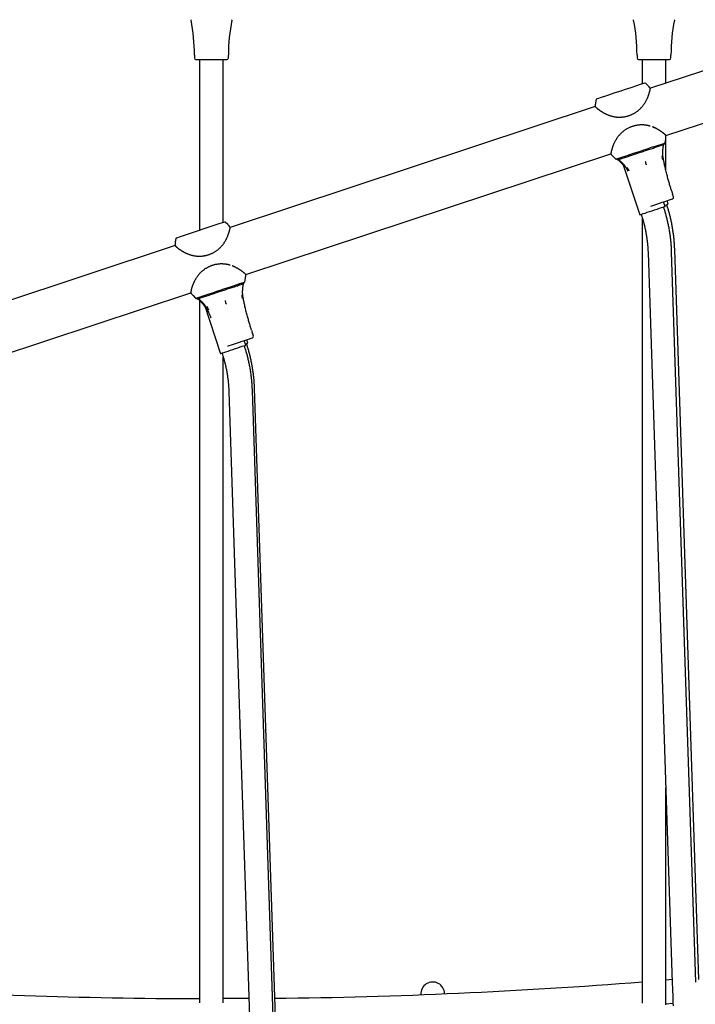
# Model space of a CAD drawing. Extents: x -8047 to 3102, y -1466 to 1322.
# Drawn here: x -5516 to -5058, y -214 to 453 of the extents above; entities that cross this region are included whole.
import ezdxf

# ---------------------------------------------------------------- set-up
doc = ezdxf.new("R2010")
doc.units = 0

msp = doc.modelspace()

# ---------------------------------------------------------------- linework, layer by layer
at = {"color": 7, "linetype": 'Continuous'}
for p, q in [((-4789.13, 505.77), (-5088.62, 406.72)), ((-5078.04, 374.72), (-4789.13, 470.27)), ((-5397.64, 429.27), (-5397.64, 427.27)), ((-5374.64, 427.27), (-5374.64, 429.27)), ((-5097.64, 429.27), (-5097.64, 427.27)), ((-5074.64, 427.27), (-5074.64, 429.27)), ((-5396.64, 426.27), (-5375.64, 426.27)), ((-5394.14, 426.27), (-5394.14, 310.47)), ((-5378.14, 315.76), (-5378.14, 426.27)), ((-5096.64, 426.27), (-5075.64, 426.27)), ((-5094.14, 426.27), (-5094.14, 409.69)), ((-5078.14, 410.19), (-5078.14, 426.27)), ((-5090.24, 408.6), (-5092, 410.28)), ((-5125.97, 394.37), (-5373.45, 312.52)), ((-5125.38, 399.24), (-5125.79, 396.84)), ((-5078.63, 369.85), (-5078.22, 372.26)), ((-5078.14, 351.34), (-5078.14, 372.84)), ((-5362.87, 280.53), (-5115.39, 362.37)), ((-5113.77, 360.5), (-5112.01, 358.81)), ((-5106.71, 354.15), (-5095.72, 320.92)), ((-5072.88, 333.09), (-5073.5, 334.99)), ((-5078.63, 326.57), (-5079.69, 329.78)), ((-5076.56, 328.25), (-5077.32, 330.57)), ((-5375.07, 314.4), (-5376.83, 316.08)), ((-5094.14, 319.21), (-5094.14, -114.23)), ((-5410.8, 300.17), (-5658.28, 218.32)), ((-5410.21, 305.04), (-5410.62, 302.64)), ((-5090.17, 295.4), (-5073.75, -199.33)), ((-5057.76, -198.79), (-5074.18, 295.93)), ((-5055.68, -197.12), (-5072.1, 297.6)), ((-5363.46, 275.65), (-5363.05, 278.06)), ((-5647.7, 186.33), (-5400.22, 268.18)), ((-5398.6, 266.3), (-5396.84, 264.62)), ((-5394.14, 263.05), (-5394.14, -114.23)), ((-5390.83, 259.96), (-5379.9, 226.93)), ((-5357.7, 238.89), (-5358.33, 240.79)), ((-5362.81, 232.59), (-5363.88, 235.8)), ((-5361.38, 234.04), (-5362.15, 236.37)), ((-5378.14, -114.23), (-5378.14, 224.65)), ((-5374.35, 201.41), (-5357.93, -293.32)), ((-5341.94, -292.78), (-5358.36, 201.94)), ((-5340.5, -291.33), (-5356.93, 203.4)), ((-5078.14, -114.23), (-5078.14, -67.1)), ((-5394.14, -114.23), (-5394.14, -212.91)), ((-5378.14, -212.91), (-5378.14, -114.23)), ((-5094.14, -114.23), (-5094.14, -213.14)), ((-5078.14, -214.23), (-5078.14, -114.23)), ((-5073.82, -197.01), (-5078.14, -197.37)), ((-5360.7, -209.91), (-5378.14, -209.99)), ((-5078.14, -213.42), (-5073.28, -213.02))]:
    msp.add_line(p, q, dxfattribs=at)
for points in [[(-5372.31, 452.85), (-5372.3, 452.89), (-5372.29, 452.93), (-5372.29, 452.95), (-5372.27, 453.01)], [(-5072.31, 452.85), (-5072.3, 452.87), (-5072.3, 452.89), (-5072.29, 452.91), (-5072.29, 452.93), (-5072.29, 452.95), (-5072.28, 452.97), (-5072.28, 452.99), (-5072.27, 453.01)], [(-5092.21, 410.33), (-5092.37, 410.27), (-5094.83, 409.46), (-5096.24, 408.99), (-5097.91, 408.44), (-5101.86, 407.13), (-5106.37, 405.64), (-5108.73, 404.86), (-5111.08, 404.08), (-5113.38, 403.32), (-5117.66, 401.91), (-5122.62, 400.27), (-5123.75, 399.89), (-5124.58, 399.62), (-5125.08, 399.45), (-5125.25, 399.4)], [(-5125.93, 394.24), (-5125.94, 394.25), (-5125.89, 394.2), (-5125.84, 394.16), (-5125.81, 394.13), (-5125.77, 394.09), (-5125.73, 394.05), (-5125.68, 394.01), (-5125.63, 393.96), (-5125.57, 393.91), (-5125.51, 393.86), (-5125.45, 393.8), (-5125.37, 393.74), (-5125.3, 393.67), (-5125.21, 393.6), (-5125.13, 393.52), (-5125.04, 393.44), (-5124.94, 393.36), (-5124.84, 393.28), (-5124.73, 393.19), (-5124.61, 393.09), (-5124.5, 393), (-5124.37, 392.9), (-5124.25, 392.79), (-5124.11, 392.69), (-5123.98, 392.58), (-5123.84, 392.47), (-5123.69, 392.36), (-5123.54, 392.25), (-5123.38, 392.13), (-5123.22, 392.01), (-5123.06, 391.89), (-5122.89, 391.77), (-5122.71, 391.65), (-5122.53, 391.52), (-5122.35, 391.4), (-5122.16, 391.27), (-5121.96, 391.14), (-5121.76, 391.02), (-5121.56, 390.89), (-5121.36, 390.76), (-5121.15, 390.63), (-5120.93, 390.5), (-5120.72, 390.38), (-5120.5, 390.25), (-5120.27, 390.12), (-5120.04, 390), (-5119.81, 389.87), (-5119.57, 389.75), (-5119.34, 389.63), (-5119.09, 389.5), (-5118.85, 389.38), (-5118.59, 389.27), (-5118.34, 389.15), (-5118.08, 389.03), (-5117.81, 388.92), (-5117.54, 388.8), (-5117.26, 388.69), (-5116.97, 388.58), (-5116.68, 388.47), (-5116.38, 388.37), (-5116.08, 388.26), (-5115.77, 388.16), (-5115.45, 388.06), (-5115.12, 387.96), (-5114.79, 387.87), (-5114.44, 387.78), (-5114.1, 387.7), (-5113.74, 387.62), (-5113.38, 387.55), (-5113.02, 387.48), (-5112.65, 387.41), (-5112.27, 387.36), (-5111.89, 387.31), (-5111.51, 387.27), (-5111.12, 387.24), (-5110.73, 387.21), (-5110.34, 387.19), (-5109.95, 387.18), (-5109.56, 387.18), (-5109.17, 387.18), (-5108.78, 387.19), (-5108.39, 387.21), (-5108, 387.24), (-5107.61, 387.28), (-5107.23, 387.32), (-5106.84, 387.37), (-5106.46, 387.42), (-5106.08, 387.49), (-5105.7, 387.56), (-5105.32, 387.64), (-5104.95, 387.72), (-5104.57, 387.81), (-5104.2, 387.91), (-5103.82, 388.02), (-5103.45, 388.13), (-5103.08, 388.25), (-5102.71, 388.38), (-5102.34, 388.52), (-5101.97, 388.67), (-5101.6, 388.82), (-5101.23, 388.98), (-5100.87, 389.15), (-5100.51, 389.32), (-5100.15, 389.51), (-5099.79, 389.7), (-5099.43, 389.9), (-5099.08, 390.11), (-5098.74, 390.32), (-5098.39, 390.54), (-5098.06, 390.77), (-5097.72, 391.01), (-5097.39, 391.25), (-5097.07, 391.5), (-5096.75, 391.76), (-5096.44, 392.02), (-5096.13, 392.29), (-5095.83, 392.57), (-5095.53, 392.84), (-5095.25, 393.13), (-5094.97, 393.41), (-5094.7, 393.7), (-5094.43, 394), (-5094.18, 394.29), (-5093.93, 394.59), (-5093.69, 394.89), (-5093.45, 395.19), (-5093.23, 395.5), (-5093.01, 395.8), (-5092.79, 396.11), (-5092.59, 396.41), (-5092.39, 396.72), (-5092.2, 397.03), (-5092.01, 397.33), (-5091.83, 397.64), (-5091.66, 397.94), (-5091.5, 398.24), (-5091.34, 398.53), (-5091.19, 398.82), (-5091.04, 399.11), (-5090.91, 399.4), (-5090.77, 399.68), (-5090.65, 399.96), (-5090.53, 400.23), (-5090.41, 400.5), (-5090.3, 400.77), (-5090.19, 401.03), (-5090.09, 401.29), (-5089.99, 401.55), (-5089.9, 401.8), (-5089.81, 402.04), (-5089.73, 402.28), (-5089.65, 402.51), (-5089.57, 402.74), (-5089.5, 402.96), (-5089.43, 403.18), (-5089.37, 403.38), (-5089.31, 403.58), (-5089.25, 403.78), (-5089.2, 403.97), (-5089.14, 404.15), (-5089.1, 404.33), (-5089.05, 404.5), (-5089.01, 404.67), (-5088.97, 404.83), (-5088.93, 404.98), (-5088.89, 405.12), (-5088.86, 405.26), (-5088.83, 405.39), (-5088.8, 405.52), (-5088.77, 405.63), (-5088.75, 405.74), (-5088.73, 405.85), (-5088.71, 405.94), (-5088.69, 406.03), (-5088.67, 406.11), (-5088.66, 406.19), (-5088.64, 406.26), (-5088.63, 406.32), (-5088.62, 406.38), (-5088.61, 406.43), (-5088.6, 406.47), (-5088.59, 406.54), (-5088.57, 406.6), (-5088.58, 406.59)], [(-5088.72, 381.06), (-5088.86, 381.11), (-5089.01, 381.16), (-5089.16, 381.2), (-5089.32, 381.25), (-5089.48, 381.29), (-5089.65, 381.34), (-5089.83, 381.39), (-5090.02, 381.43), (-5090.22, 381.48), (-5090.44, 381.53), (-5090.67, 381.57), (-5090.91, 381.61), (-5091.17, 381.66), (-5091.44, 381.7), (-5091.72, 381.73), (-5092.02, 381.77), (-5092.32, 381.8), (-5092.64, 381.83), (-5092.97, 381.86), (-5093.31, 381.88), (-5093.66, 381.9), (-5094.01, 381.91), (-5094.36, 381.91), (-5094.72, 381.91), (-5095.09, 381.91), (-5095.45, 381.89), (-5095.81, 381.87), (-5096.18, 381.84), (-5096.54, 381.81), (-5096.91, 381.76), (-5097.28, 381.71), (-5097.65, 381.66), (-5098.02, 381.59), (-5098.39, 381.52), (-5098.77, 381.44), (-5099.14, 381.36), (-5099.51, 381.26), (-5099.89, 381.16), (-5100.26, 381.05), (-5100.63, 380.94), (-5101, 380.82), (-5101.38, 380.68), (-5101.75, 380.55), (-5102.12, 380.4), (-5102.48, 380.24), (-5102.85, 380.08), (-5103.22, 379.91), (-5103.58, 379.73), (-5103.94, 379.55), (-5104.29, 379.36), (-5104.65, 379.15), (-5105, 378.95), (-5105.34, 378.73), (-5105.68, 378.51), (-5106.02, 378.28), (-5106.36, 378.04), (-5106.68, 377.79), (-5107.01, 377.54), (-5107.33, 377.28), (-5107.64, 377.02), (-5107.94, 376.75), (-5108.24, 376.47), (-5108.54, 376.2), (-5108.82, 375.91), (-5109.1, 375.63), (-5109.37, 375.33), (-5109.63, 375.04), (-5109.89, 374.74), (-5110.13, 374.45), (-5110.37, 374.14), (-5110.61, 373.84), (-5110.83, 373.54), (-5111.05, 373.23), (-5111.26, 372.92), (-5111.47, 372.62), (-5111.66, 372.31), (-5111.85, 372), (-5112.04, 371.7), (-5112.22, 371.4), (-5112.38, 371.1), (-5112.55, 370.8), (-5112.7, 370.51), (-5112.85, 370.22), (-5112.99, 369.93), (-5113.13, 369.64), (-5113.26, 369.36), (-5113.39, 369.08), (-5113.51, 368.81), (-5113.63, 368.54), (-5113.74, 368.27), (-5113.84, 368.01), (-5113.94, 367.75), (-5114.04, 367.49), (-5114.13, 367.25), (-5114.22, 367), (-5114.3, 366.77), (-5114.38, 366.53), (-5114.46, 366.31), (-5114.53, 366.09), (-5114.59, 365.88), (-5114.66, 365.67), (-5114.72, 365.47), (-5114.77, 365.28), (-5114.83, 365.09), (-5114.88, 364.91), (-5114.93, 364.73), (-5114.97, 364.56), (-5115.01, 364.39), (-5115.05, 364.24), (-5115.09, 364.09), (-5115.13, 363.94), (-5115.16, 363.81), (-5115.19, 363.68), (-5115.22, 363.55), (-5115.24, 363.44), (-5115.27, 363.33), (-5115.29, 363.23), (-5115.31, 363.13), (-5115.33, 363.05), (-5115.35, 362.96), (-5115.36, 362.89), (-5115.37, 362.82), (-5115.39, 362.76), (-5115.4, 362.7), (-5115.41, 362.65), (-5115.42, 362.61), (-5115.44, 362.5), (-5115.44, 362.51)], [(-5084.71, 379.56), (-5084.84, 379.62), (-5084.98, 379.69), (-5085.12, 379.76), (-5085.26, 379.83), (-5085.4, 379.89), (-5085.54, 379.96), (-5085.69, 380.03), (-5085.84, 380.09), (-5086, 380.16), (-5086.16, 380.22), (-5086.33, 380.29), (-5086.49, 380.36), (-5086.66, 380.42), (-5086.83, 380.49), (-5087.01, 380.55), (-5087.18, 380.62)], [(-5078.08, 374.86), (-5078.08, 374.85), (-5078.16, 374.93), (-5078.2, 374.96), (-5078.23, 374.99), (-5078.27, 375.03), (-5078.32, 375.07), (-5078.37, 375.12), (-5078.43, 375.17), (-5078.49, 375.23), (-5078.55, 375.28), (-5078.63, 375.35), (-5078.7, 375.41), (-5078.78, 375.48), (-5078.87, 375.56), (-5078.96, 375.63), (-5079.06, 375.72), (-5079.16, 375.8), (-5079.26, 375.89), (-5079.38, 375.98), (-5079.49, 376.08), (-5079.61, 376.18), (-5079.74, 376.28), (-5079.87, 376.38), (-5080.01, 376.49), (-5080.15, 376.6), (-5080.3, 376.71), (-5080.45, 376.82), (-5080.6, 376.94), (-5080.76, 377.06), (-5080.92, 377.18), (-5081.09, 377.3), (-5081.27, 377.42), (-5081.45, 377.54), (-5081.63, 377.67), (-5081.82, 377.8), (-5082.02, 377.92), (-5082.22, 378.05), (-5082.42, 378.18), (-5082.63, 378.32), (-5082.84, 378.45), (-5083.06, 378.58), (-5083.29, 378.71), (-5083.52, 378.85), (-5083.75, 378.98), (-5083.99, 379.12), (-5084.24, 379.25), (-5084.49, 379.38), (-5084.76, 379.51), (-5085.02, 379.63), (-5085.3, 379.76), (-5085.58, 379.88), (-5085.86, 380), (-5086.15, 380.12), (-5086.43, 380.24), (-5086.73, 380.36), (-5087.02, 380.48)], [(-5111.81, 358.77), (-5111.64, 358.82), (-5109.19, 359.63), (-5104.22, 361.28), (-5099.94, 362.69), (-5097.64, 363.45), (-5095.29, 364.23), (-5092.94, 365.01), (-5090.63, 365.77), (-5088.43, 366.5), (-5086.36, 367.18), (-5084.47, 367.81), (-5080.26, 369.2), (-5078.94, 369.64), (-5078.77, 369.69)], [(-5089.87, 365.18), (-5089.01, 365.46), (-5088.16, 365.74), (-5086.55, 366.27), (-5085.79, 366.52), (-5083.72, 367.21)], [(-5083.72, 367.21), (-5082.99, 367.45), (-5082.33, 367.67), (-5081.73, 367.87), (-5080.35, 368.33), (-5079.79, 368.51)], [(-5079.77, 358.64), (-5079.8, 358.84), (-5079.84, 359.05), (-5079.87, 359.25), (-5079.91, 359.45), (-5079.94, 359.66), (-5079.97, 359.86), (-5080, 360.07), (-5080.02, 360.28), (-5080.05, 360.49), (-5080.07, 360.71), (-5080.09, 360.92), (-5080.1, 361.14), (-5080.12, 361.35), (-5080.13, 361.57), (-5080.14, 361.79), (-5080.15, 362), (-5080.15, 362.22), (-5080.16, 362.44), (-5080.16, 362.65), (-5080.16, 362.86), (-5080.16, 363.08), (-5080.16, 363.29), (-5080.15, 363.49), (-5080.15, 363.7), (-5080.14, 363.9), (-5080.13, 364.11), (-5080.12, 364.3), (-5080.11, 364.5), (-5080.1, 364.69), (-5080.09, 364.88), (-5080.07, 365.07), (-5080.06, 365.25), (-5080.04, 365.42), (-5080.03, 365.6), (-5080.01, 365.77), (-5079.99, 365.93), (-5079.98, 366.08), (-5079.96, 366.23), (-5079.94, 366.38), (-5079.93, 366.51), (-5079.91, 366.64), (-5079.9, 366.76), (-5079.88, 366.88), (-5079.87, 366.98), (-5079.85, 367.08), (-5079.84, 367.17), (-5079.83, 367.25), (-5079.8, 367.46), (-5079.76, 367.73)], [(-5079.79, 368.51), (-5079.65, 368.56), (-5079.53, 368.6)], [(-5079.75, 367.74), (-5079.74, 367.78), (-5079.74, 367.82), (-5079.73, 367.86), (-5079.73, 367.9), (-5079.72, 367.93), (-5079.71, 367.97), (-5079.71, 368.01), (-5079.7, 368.04), (-5079.69, 368.07), (-5079.69, 368.1), (-5079.68, 368.13), (-5079.67, 368.16), (-5079.66, 368.19), (-5079.65, 368.22), (-5079.65, 368.25), (-5079.64, 368.27), (-5079.63, 368.3), (-5079.62, 368.33), (-5079.61, 368.36), (-5079.6, 368.39), (-5079.59, 368.42), (-5079.57, 368.48), (-5079.56, 368.51)], [(-5105.12, 360.13), (-5104.39, 360.37), (-5103.64, 360.62), (-5102.85, 360.88), (-5102.04, 361.15), (-5101.2, 361.43), (-5099.46, 362.01), (-5098.56, 362.3)], [(-5098.56, 362.3), (-5095.28, 363.39), (-5094.18, 363.75), (-5092, 364.47), (-5090.92, 364.83), (-5089.87, 365.18)], [(-5080.23, 358.45), (-5080.24, 358.51), (-5080.26, 358.67), (-5080.28, 358.8), (-5080.29, 358.94), (-5080.32, 359.11), (-5080.33, 359.2), (-5080.34, 359.29), (-5080.35, 359.39), (-5080.37, 359.49), (-5080.38, 359.59), (-5080.39, 359.7), (-5080.41, 359.8), (-5080.42, 359.9), (-5080.43, 360), (-5080.45, 360.1), (-5080.46, 360.19), (-5080.47, 360.28), (-5080.48, 360.37), (-5080.49, 360.45), (-5080.5, 360.52), (-5080.51, 360.59), (-5080.52, 360.72), (-5080.54, 360.88), (-5080.55, 360.94)], [(-5110.54, 358.34), (-5110.52, 358.35), (-5110.31, 358.42), (-5110.12, 358.48), (-5109.88, 358.56)], [(-5110.47, 358.29), (-5110.4, 358.24), (-5110.38, 358.23), (-5110.36, 358.21), (-5110.34, 358.2), (-5110.32, 358.19), (-5110.3, 358.17), (-5110.28, 358.16), (-5110.27, 358.15), (-5110.25, 358.13), (-5110.23, 358.12), (-5110.21, 358.11), (-5110.19, 358.09), (-5110.17, 358.08), (-5110.13, 358.04), (-5110.1, 358.02), (-5110.08, 358), (-5110.05, 357.98), (-5110.03, 357.96), (-5110, 357.94), (-5109.98, 357.92), (-5109.96, 357.9), (-5109.94, 357.89), (-5109.92, 357.87), (-5109.9, 357.85), (-5109.89, 357.84), (-5109.88, 357.82), (-5109.87, 357.81), (-5109.85, 357.8), (-5109.84, 357.78)], [(-5109.88, 358.56), (-5109.52, 358.68), (-5109.09, 358.82), (-5108.59, 358.99), (-5108.02, 359.17), (-5107.38, 359.38), (-5105.93, 359.87), (-5105.12, 360.13)], [(-5109.83, 357.77), (-5109.69, 357.63), (-5109.62, 357.56), (-5109.54, 357.49), (-5109.47, 357.41), (-5109.39, 357.33), (-5109.32, 357.25), (-5109.23, 357.17), (-5109.15, 357.08), (-5109.06, 356.99), (-5108.97, 356.89), (-5108.88, 356.79), (-5108.78, 356.69), (-5108.68, 356.58), (-5108.58, 356.47), (-5108.47, 356.36), (-5108.37, 356.24), (-5108.26, 356.12), (-5108.15, 356), (-5108.04, 355.87), (-5107.93, 355.74), (-5107.81, 355.61), (-5107.7, 355.48), (-5107.58, 355.34), (-5107.47, 355.2), (-5107.35, 355.06), (-5107.24, 354.91), (-5107.12, 354.76), (-5107.01, 354.62), (-5106.89, 354.47), (-5106.78, 354.32), (-5106.66, 354.17)], [(-5109.76, 357.96), (-5109.75, 357.96), (-5109.75, 357.96), (-5109.74, 357.95), (-5109.74, 357.95), (-5109.73, 357.95), (-5109.72, 357.94), (-5109.71, 357.94), (-5109.7, 357.93), (-5109.69, 357.93), (-5109.68, 357.92), (-5109.66, 357.91), (-5109.64, 357.9), (-5109.62, 357.89), (-5109.6, 357.87), (-5109.58, 357.86), (-5109.56, 357.85), (-5109.53, 357.83), (-5109.51, 357.82), (-5109.48, 357.8), (-5109.46, 357.78), (-5109.43, 357.76), (-5109.41, 357.75), (-5109.39, 357.73), (-5109.37, 357.72), (-5109.35, 357.7), (-5109.33, 357.69), (-5109.31, 357.67), (-5109.3, 357.66), (-5109.28, 357.64), (-5109.27, 357.63), (-5109.25, 357.61)], [(-5109.25, 357.61), (-5109.19, 357.57), (-5109.17, 357.55), (-5109.14, 357.52), (-5109.11, 357.5), (-5109.07, 357.47), (-5109.03, 357.43), (-5108.99, 357.4), (-5108.95, 357.36), (-5108.9, 357.31), (-5108.84, 357.26), (-5108.78, 357.21), (-5108.72, 357.15), (-5108.65, 357.09), (-5108.58, 357.02), (-5108.51, 356.95), (-5108.43, 356.88), (-5108.34, 356.8), (-5108.26, 356.71), (-5108.16, 356.62), (-5108.07, 356.53), (-5107.97, 356.44), (-5107.87, 356.34), (-5107.77, 356.23), (-5107.67, 356.12), (-5107.56, 356.01), (-5107.45, 355.9), (-5107.34, 355.78), (-5107.23, 355.66), (-5107.12, 355.53), (-5107.01, 355.4), (-5106.89, 355.27), (-5106.78, 355.14), (-5106.66, 355), (-5106.54, 354.86), (-5106.43, 354.71), (-5106.31, 354.57), (-5106.19, 354.42), (-5106.08, 354.26), (-5105.96, 354.11), (-5105.84, 353.95), (-5105.73, 353.79), (-5105.61, 353.62), (-5105.5, 353.46), (-5105.39, 353.3), (-5105.28, 353.13), (-5105.17, 352.97), (-5105.07, 352.81), (-5104.97, 352.66), (-5104.88, 352.51), (-5104.78, 352.36), (-5104.7, 352.21), (-5104.62, 352.07), (-5104.54, 351.93), (-5104.47, 351.8), (-5104.4, 351.67), (-5104.34, 351.55), (-5104.28, 351.42), (-5104.22, 351.31), (-5104.17, 351.19), (-5104.12, 351.08), (-5104.07, 350.97), (-5104.03, 350.86), (-5103.98, 350.75)], [(-5105.89, 354.42), (-5106.33, 354.27), (-5106.67, 354.16), (-5106.66, 354.17), (-5106.31, 354.29), (-5106.26, 354.31)], [(-5092.09, 357.12), (-5092.08, 357.07), (-5092.01, 356.85), (-5091.95, 356.66), (-5091.84, 356.33), (-5091.47, 355.17), (-5091.35, 354.78)], [(-5074.13, 336.98), (-5074.3, 337.53), (-5074.48, 338.08), (-5074.65, 338.63), (-5074.82, 339.19), (-5075, 339.76), (-5075.17, 340.35), (-5075.35, 340.95), (-5075.54, 341.57), (-5075.73, 342.21), (-5075.92, 342.86), (-5076.11, 343.54), (-5076.3, 344.23), (-5076.5, 344.94), (-5076.7, 345.66), (-5076.9, 346.4), (-5077.1, 347.14), (-5077.3, 347.89), (-5077.5, 348.65), (-5077.69, 349.42), (-5077.89, 350.18), (-5078.08, 350.94), (-5078.26, 351.7), (-5078.44, 352.44), (-5078.61, 353.18), (-5078.77, 353.9), (-5078.93, 354.6), (-5079.07, 355.29), (-5079.21, 355.98), (-5079.35, 356.65), (-5079.49, 357.32), (-5079.62, 357.98), (-5079.75, 358.65)], [(-5104.4, 353.05), (-5104.29, 352.86), (-5104.23, 352.75), (-5104.16, 352.62), (-5104.08, 352.47), (-5104.03, 352.39), (-5103.99, 352.31), (-5103.94, 352.22), (-5103.89, 352.14), (-5103.84, 352.05), (-5103.79, 351.96), (-5103.75, 351.87), (-5103.7, 351.78), (-5103.65, 351.69), (-5103.6, 351.6), (-5103.56, 351.52), (-5103.51, 351.44), (-5103.43, 351.29), (-5103.37, 351.16), (-5103.31, 351.05), (-5103.2, 350.86)], [(-5088.35, 326.92), (-5087.71, 327.13), (-5084.16, 328.31), (-5082.32, 328.91), (-5080.52, 329.51), (-5078.82, 330.07), (-5074.88, 331.38), (-5073.64, 331.79), (-5073.51, 331.83)], [(-5072.1, 297.6), (-5072.12, 298.11), (-5072.15, 298.62), (-5072.17, 299.14), (-5072.19, 299.66), (-5072.22, 300.18), (-5072.25, 300.72), (-5072.28, 301.26), (-5072.32, 301.82), (-5072.36, 302.39), (-5072.41, 302.97), (-5072.46, 303.57), (-5072.52, 304.18), (-5072.58, 304.8), (-5072.64, 305.44), (-5072.71, 306.09), (-5072.79, 306.75), (-5072.88, 307.43), (-5072.97, 308.12), (-5073.06, 308.82), (-5073.16, 309.52), (-5073.27, 310.23), (-5073.38, 310.95), (-5073.49, 311.67), (-5073.62, 312.39), (-5073.74, 313.11), (-5073.87, 313.82), (-5074.01, 314.54), (-5074.15, 315.25), (-5074.29, 315.95), (-5074.44, 316.65), (-5074.59, 317.35), (-5074.74, 318.03), (-5074.9, 318.71), (-5075.06, 319.38), (-5075.22, 320.04), (-5075.38, 320.69), (-5075.55, 321.34), (-5075.72, 321.97), (-5075.89, 322.6), (-5076.06, 323.22), (-5076.24, 323.82), (-5076.41, 324.43), (-5076.59, 325.02), (-5076.77, 325.61), (-5076.96, 326.19), (-5077.14, 326.77), (-5077.32, 327.35), (-5077.51, 327.93)], [(-5078.63, 326.57), (-5078.81, 326.51), (-5079.34, 326.34), (-5080.18, 326.05), (-5081.31, 325.68), (-5082.68, 325.22), (-5084.24, 324.71), (-5085.92, 324.15), (-5087.64, 323.58), (-5089.35, 323.01), (-5090.97, 322.48), (-5092.43, 322), (-5093.68, 321.59), (-5094.66, 321.27), (-5095.34, 321.04), (-5095.68, 320.93), (-5095.72, 320.92)], [(-5094.77, 321.24), (-5094.63, 320.81), (-5094.5, 320.37), (-5094.36, 319.94), (-5094.22, 319.5), (-5094.08, 319.05), (-5093.94, 318.59), (-5093.8, 318.13), (-5093.66, 317.65), (-5093.52, 317.15), (-5093.38, 316.64), (-5093.24, 316.12), (-5093.09, 315.58), (-5092.95, 315.03), (-5092.81, 314.47), (-5092.67, 313.88), (-5092.53, 313.29), (-5092.39, 312.68), (-5092.25, 312.06), (-5092.12, 311.43), (-5091.98, 310.78), (-5091.85, 310.13), (-5091.73, 309.48), (-5091.6, 308.82), (-5091.49, 308.15), (-5091.37, 307.49), (-5091.27, 306.83), (-5091.16, 306.17), (-5091.06, 305.51), (-5090.97, 304.87), (-5090.89, 304.23), (-5090.81, 303.61), (-5090.73, 303), (-5090.66, 302.41), (-5090.6, 301.84), (-5090.55, 301.28), (-5090.49, 300.74), (-5090.45, 300.21), (-5090.41, 299.71), (-5090.37, 299.22), (-5090.34, 298.74), (-5090.31, 298.29), (-5090.28, 297.85), (-5090.26, 297.42), (-5090.24, 297), (-5090.22, 296.59), (-5090.2, 296.19), (-5090.19, 295.8), (-5090.17, 295.4)], [(-5074.18, 295.93), (-5074.2, 296.44), (-5074.22, 296.95), (-5074.25, 297.47), (-5074.27, 297.98), (-5074.3, 298.51), (-5074.33, 299.05), (-5074.36, 299.59), (-5074.4, 300.15), (-5074.44, 300.72), (-5074.48, 301.3), (-5074.54, 301.9), (-5074.59, 302.51), (-5074.65, 303.13), (-5074.72, 303.77), (-5074.79, 304.42), (-5074.87, 305.08), (-5074.95, 305.76), (-5075.04, 306.45), (-5075.14, 307.15), (-5075.24, 307.85), (-5075.34, 308.56), (-5075.45, 309.28), (-5075.57, 310), (-5075.69, 310.72), (-5075.82, 311.44), (-5075.95, 312.15), (-5076.09, 312.87), (-5076.23, 313.58), (-5076.37, 314.28), (-5076.52, 314.98), (-5076.67, 315.68), (-5076.82, 316.36), (-5076.98, 317.04), (-5077.14, 317.71), (-5077.3, 318.37), (-5077.46, 319.02), (-5077.63, 319.67), (-5077.79, 320.3), (-5077.96, 320.93), (-5078.14, 321.54), (-5078.31, 322.15), (-5078.49, 322.75), (-5078.67, 323.35), (-5078.85, 323.94), (-5079.03, 324.52), (-5079.21, 325.1), (-5079.4, 325.68), (-5079.58, 326.26)], [(-5377.03, 316.13), (-5377.2, 316.07), (-5379.66, 315.26), (-5381.07, 314.79), (-5391.2, 311.44), (-5395.9, 309.89), (-5406.04, 306.54), (-5407.45, 306.07), (-5409.9, 305.26), (-5410.07, 305.2)], [(-5410.76, 300.04), (-5410.77, 300.05), (-5410.7, 299.98), (-5410.67, 299.96), (-5410.64, 299.93), (-5410.6, 299.89), (-5410.56, 299.86), (-5410.51, 299.81), (-5410.46, 299.77), (-5410.4, 299.71), (-5410.34, 299.66), (-5410.27, 299.6), (-5410.2, 299.54), (-5410.12, 299.47), (-5410.04, 299.4), (-5409.96, 299.32), (-5409.86, 299.25), (-5409.77, 299.16), (-5409.66, 299.08), (-5409.56, 298.99), (-5409.44, 298.89), (-5409.32, 298.8), (-5409.2, 298.7), (-5409.07, 298.6), (-5408.94, 298.49), (-5408.8, 298.39), (-5408.66, 298.28), (-5408.52, 298.16), (-5408.37, 298.05), (-5408.21, 297.93), (-5408.05, 297.82), (-5407.88, 297.7), (-5407.71, 297.57), (-5407.54, 297.45), (-5407.36, 297.33), (-5407.17, 297.2), (-5406.98, 297.07), (-5406.79, 296.95), (-5406.59, 296.82), (-5406.39, 296.69), (-5406.18, 296.56), (-5405.97, 296.43), (-5405.76, 296.31), (-5405.54, 296.18), (-5405.32, 296.05), (-5405.1, 295.92), (-5404.87, 295.8), (-5404.64, 295.67), (-5404.4, 295.55), (-5404.16, 295.43), (-5403.92, 295.31), (-5403.67, 295.19), (-5403.42, 295.07), (-5403.17, 294.95), (-5402.9, 294.83), (-5402.64, 294.72), (-5402.36, 294.61), (-5402.08, 294.49), (-5401.8, 294.38), (-5401.51, 294.27), (-5401.21, 294.17), (-5400.9, 294.06), (-5400.59, 293.96), (-5400.27, 293.86), (-5399.95, 293.77), (-5399.61, 293.67), (-5399.27, 293.59), (-5398.92, 293.5), (-5398.57, 293.42), (-5398.21, 293.35), (-5397.84, 293.28), (-5397.47, 293.22), (-5397.1, 293.16), (-5396.72, 293.11), (-5396.34, 293.07), (-5395.95, 293.04), (-5395.56, 293.01), (-5395.17, 292.99), (-5394.78, 292.98), (-5394.39, 292.98), (-5393.99, 292.98), (-5393.6, 293), (-5393.21, 293.02), (-5392.83, 293.04), (-5392.44, 293.08), (-5392.05, 293.12), (-5391.67, 293.17), (-5391.29, 293.23), (-5390.91, 293.29), (-5390.53, 293.36), (-5390.15, 293.44), (-5389.77, 293.52), (-5389.4, 293.61), (-5389.02, 293.71), (-5388.65, 293.82), (-5388.28, 293.93), (-5387.91, 294.06), (-5387.54, 294.19), (-5387.16, 294.32), (-5386.79, 294.47), (-5386.43, 294.62), (-5386.06, 294.78), (-5385.7, 294.95), (-5385.33, 295.13), (-5384.97, 295.31), (-5384.62, 295.5), (-5384.26, 295.7), (-5383.91, 295.91), (-5383.56, 296.12), (-5383.22, 296.35), (-5382.88, 296.57), (-5382.55, 296.81), (-5382.22, 297.05), (-5381.9, 297.31), (-5381.58, 297.56), (-5381.26, 297.83), (-5380.96, 298.09), (-5380.66, 298.37), (-5380.36, 298.65), (-5380.07, 298.93), (-5379.79, 299.22), (-5379.52, 299.51), (-5379.26, 299.8), (-5379, 300.09), (-5378.75, 300.39), (-5378.51, 300.69), (-5378.28, 300.99), (-5378.05, 301.3), (-5377.83, 301.6), (-5377.62, 301.91), (-5377.41, 302.22), (-5377.22, 302.52), (-5377.02, 302.83), (-5376.84, 303.13), (-5376.66, 303.44), (-5376.49, 303.74), (-5376.32, 304.04), (-5376.17, 304.33), (-5376.02, 304.62), (-5375.87, 304.91), (-5375.73, 305.2), (-5375.6, 305.48), (-5375.48, 305.76), (-5375.35, 306.03), (-5375.24, 306.3), (-5375.13, 306.57), (-5375.02, 306.84), (-5374.92, 307.1), (-5374.82, 307.35), (-5374.73, 307.6), (-5374.64, 307.84), (-5374.55, 308.08), (-5374.47, 308.32), (-5374.4, 308.54), (-5374.33, 308.76), (-5374.26, 308.98), (-5374.19, 309.19), (-5374.13, 309.39), (-5374.08, 309.58), (-5374.02, 309.77), (-5373.97, 309.96), (-5373.92, 310.13), (-5373.88, 310.3), (-5373.83, 310.47), (-5373.79, 310.63), (-5373.76, 310.78), (-5373.72, 310.93), (-5373.69, 311.06), (-5373.66, 311.19), (-5373.63, 311.32), (-5373.6, 311.44), (-5373.58, 311.55), (-5373.56, 311.65), (-5373.53, 311.74), (-5373.52, 311.83), (-5373.5, 311.92), (-5373.48, 311.99), (-5373.47, 312.06), (-5373.46, 312.13), (-5373.44, 312.18), (-5373.43, 312.23), (-5373.43, 312.28), (-5373.41, 312.35), (-5373.4, 312.41), (-5373.4, 312.39)], [(-5373.55, 286.86), (-5373.69, 286.91), (-5373.84, 286.96), (-5373.99, 287), (-5374.14, 287.05), (-5374.31, 287.1), (-5374.48, 287.14), (-5374.65, 287.19), (-5374.85, 287.24), (-5375.05, 287.28), (-5375.27, 287.33), (-5375.5, 287.37), (-5375.74, 287.42), (-5376, 287.46), (-5376.27, 287.5), (-5376.55, 287.54), (-5376.84, 287.57), (-5377.15, 287.61), (-5377.47, 287.64), (-5377.8, 287.66), (-5378.14, 287.68), (-5378.48, 287.7), (-5378.84, 287.71), (-5379.19, 287.72), (-5379.55, 287.72), (-5379.91, 287.71), (-5380.28, 287.69), (-5380.64, 287.67), (-5381.01, 287.64), (-5381.37, 287.61), (-5381.74, 287.56), (-5382.11, 287.51), (-5382.48, 287.46), (-5382.85, 287.39), (-5383.22, 287.32), (-5383.59, 287.24), (-5383.97, 287.16), (-5384.34, 287.07), (-5384.71, 286.97), (-5385.09, 286.86), (-5385.46, 286.74), (-5385.83, 286.62), (-5386.2, 286.49), (-5386.57, 286.35), (-5386.94, 286.2), (-5387.31, 286.05), (-5387.68, 285.88), (-5388.04, 285.71), (-5388.4, 285.54), (-5388.76, 285.35), (-5389.12, 285.16), (-5389.47, 284.96), (-5389.82, 284.75), (-5390.17, 284.53), (-5390.51, 284.31), (-5390.85, 284.08), (-5391.18, 283.84), (-5391.51, 283.59), (-5391.84, 283.34), (-5392.15, 283.08), (-5392.47, 282.82), (-5392.77, 282.55), (-5393.07, 282.28), (-5393.36, 282), (-5393.65, 281.71), (-5393.93, 281.43), (-5394.2, 281.14), (-5394.46, 280.84), (-5394.71, 280.55), (-5394.96, 280.25), (-5395.2, 279.95), (-5395.43, 279.64), (-5395.66, 279.34), (-5395.88, 279.03), (-5396.09, 278.73), (-5396.29, 278.42), (-5396.49, 278.11), (-5396.68, 277.81), (-5396.87, 277.5), (-5397.04, 277.2), (-5397.21, 276.9), (-5397.37, 276.6), (-5397.53, 276.31), (-5397.68, 276.02), (-5397.82, 275.73), (-5397.96, 275.45), (-5398.09, 275.16), (-5398.22, 274.89), (-5398.34, 274.61), (-5398.45, 274.34), (-5398.56, 274.07), (-5398.67, 273.81), (-5398.77, 273.55), (-5398.87, 273.3), (-5398.96, 273.05), (-5399.05, 272.8), (-5399.13, 272.57), (-5399.21, 272.34), (-5399.28, 272.11), (-5399.36, 271.89), (-5399.42, 271.68), (-5399.49, 271.47), (-5399.55, 271.27), (-5399.6, 271.08), (-5399.66, 270.89), (-5399.71, 270.71), (-5399.75, 270.53), (-5399.8, 270.36), (-5399.84, 270.2), (-5399.88, 270.04), (-5399.92, 269.89), (-5399.95, 269.74), (-5399.99, 269.61), (-5400.02, 269.48), (-5400.04, 269.36), (-5400.07, 269.24), (-5400.09, 269.13), (-5400.12, 269.03), (-5400.14, 268.94), (-5400.16, 268.85), (-5400.17, 268.77), (-5400.19, 268.69), (-5400.2, 268.62), (-5400.21, 268.56), (-5400.23, 268.5), (-5400.24, 268.46), (-5400.24, 268.41), (-5400.27, 268.3), (-5400.26, 268.31)], [(-5369.53, 285.36), (-5369.67, 285.43), (-5369.81, 285.49), (-5369.94, 285.56), (-5370.08, 285.63), (-5370.23, 285.69), (-5370.37, 285.76), (-5370.52, 285.83), (-5370.67, 285.89), (-5370.83, 285.96), (-5370.99, 286.03), (-5371.15, 286.09), (-5371.32, 286.16), (-5371.49, 286.23), (-5371.66, 286.29), (-5371.83, 286.36), (-5372.01, 286.42)], [(-5362.91, 280.66), (-5362.91, 280.66), (-5362.97, 280.71), (-5362.99, 280.74), (-5363.02, 280.76), (-5363.06, 280.8), (-5363.1, 280.83), (-5363.15, 280.88), (-5363.2, 280.92), (-5363.26, 280.97), (-5363.32, 281.03), (-5363.38, 281.09), (-5363.45, 281.15), (-5363.53, 281.21), (-5363.61, 281.28), (-5363.7, 281.36), (-5363.79, 281.44), (-5363.88, 281.52), (-5363.99, 281.6), (-5364.09, 281.69), (-5364.2, 281.78), (-5364.32, 281.88), (-5364.44, 281.98), (-5364.57, 282.08), (-5364.7, 282.18), (-5364.84, 282.29), (-5364.98, 282.4), (-5365.12, 282.51), (-5365.27, 282.63), (-5365.43, 282.74), (-5365.59, 282.86), (-5365.75, 282.98), (-5365.92, 283.1), (-5366.1, 283.22), (-5366.28, 283.35), (-5366.46, 283.47), (-5366.65, 283.6), (-5366.84, 283.73), (-5367.04, 283.86), (-5367.25, 283.99), (-5367.46, 284.12), (-5367.67, 284.25), (-5367.89, 284.38), (-5368.11, 284.52), (-5368.34, 284.65), (-5368.58, 284.78), (-5368.82, 284.92), (-5369.07, 285.05), (-5369.32, 285.18), (-5369.58, 285.31), (-5369.85, 285.44), (-5370.12, 285.56), (-5370.4, 285.68), (-5370.69, 285.8), (-5370.97, 285.92), (-5371.26, 286.04), (-5371.55, 286.16), (-5371.85, 286.28)], [(-5396.64, 264.57), (-5396.47, 264.63), (-5389.05, 267.08), (-5384.77, 268.49), (-5382.47, 269.26), (-5380.12, 270.03), (-5377.76, 270.81), (-5373.25, 272.3), (-5371.18, 272.99), (-5369.3, 273.61), (-5367.63, 274.16), (-5363.76, 275.44), (-5363.6, 275.5)], [(-5368.55, 273.01), (-5367.82, 273.25), (-5367.16, 273.47), (-5366.56, 273.67), (-5365.56, 274), (-5365.17, 274.13), (-5364.86, 274.23), (-5364.62, 274.31)], [(-5364.6, 264.44), (-5364.63, 264.65), (-5364.67, 264.85), (-5364.7, 265.05), (-5364.73, 265.26), (-5364.76, 265.46), (-5364.79, 265.67), (-5364.82, 265.87), (-5364.85, 266.08), (-5364.87, 266.3), (-5364.89, 266.51), (-5364.91, 266.72), (-5364.93, 266.94), (-5364.94, 267.16), (-5364.96, 267.37), (-5364.97, 267.59), (-5364.98, 267.81), (-5364.98, 268.02), (-5364.99, 268.24), (-5364.99, 268.45), (-5364.99, 268.67), (-5364.99, 268.88), (-5364.99, 269.09), (-5364.98, 269.3), (-5364.98, 269.5), (-5364.97, 269.71), (-5364.96, 269.91), (-5364.95, 270.11), (-5364.94, 270.3), (-5364.93, 270.49), (-5364.91, 270.68), (-5364.9, 270.87), (-5364.88, 271.05), (-5364.87, 271.23), (-5364.85, 271.4), (-5364.84, 271.57), (-5364.82, 271.73), (-5364.8, 271.89), (-5364.79, 272.04), (-5364.77, 272.18), (-5364.75, 272.32), (-5364.74, 272.44), (-5364.72, 272.57), (-5364.71, 272.68), (-5364.7, 272.79), (-5364.68, 272.88), (-5364.67, 272.97), (-5364.66, 273.06), (-5364.62, 273.31), (-5364.59, 273.54)], [(-5364.62, 274.31), (-5364.48, 274.36), (-5364.36, 274.4)], [(-5364.58, 273.54), (-5364.57, 273.58), (-5364.56, 273.62), (-5364.56, 273.66), (-5364.55, 273.7), (-5364.55, 273.74), (-5364.54, 273.77), (-5364.53, 273.81), (-5364.53, 273.84), (-5364.52, 273.87), (-5364.51, 273.91), (-5364.51, 273.94), (-5364.5, 273.96), (-5364.49, 273.99), (-5364.48, 274.02), (-5364.47, 274.05), (-5364.46, 274.08), (-5364.46, 274.1), (-5364.45, 274.13), (-5364.44, 274.16), (-5364.43, 274.19), (-5364.42, 274.22), (-5364.4, 274.28), (-5364.39, 274.31)], [(-5389.94, 265.94), (-5388.47, 266.42), (-5387.68, 266.68), (-5386.86, 266.95), (-5386.03, 267.23), (-5384.28, 267.81), (-5383.39, 268.1)], [(-5383.39, 268.1), (-5380.11, 269.19), (-5379.01, 269.55), (-5376.82, 270.27), (-5374.7, 270.98)], [(-5374.7, 270.98), (-5372.99, 271.54), (-5372.17, 271.81), (-5371.38, 272.07), (-5370.62, 272.33), (-5369.2, 272.8), (-5368.55, 273.01)], [(-5395.37, 264.14), (-5395.27, 264.17), (-5394.7, 264.36)], [(-5395.29, 264.09), (-5395.23, 264.04), (-5395.21, 264.03), (-5395.19, 264.02), (-5395.17, 264), (-5395.15, 263.99), (-5395.13, 263.97), (-5395.11, 263.96), (-5395.09, 263.95), (-5395.08, 263.94), (-5395.06, 263.92), (-5395.04, 263.91), (-5395.02, 263.89), (-5395, 263.88), (-5394.95, 263.84), (-5394.93, 263.82), (-5394.9, 263.8), (-5394.88, 263.78), (-5394.85, 263.76), (-5394.83, 263.74), (-5394.81, 263.72), (-5394.78, 263.71), (-5394.77, 263.69), (-5394.75, 263.67), (-5394.73, 263.66), (-5394.72, 263.64), (-5394.71, 263.63), (-5394.69, 263.61), (-5394.68, 263.6), (-5394.67, 263.58)], [(-5394.7, 264.36), (-5394.35, 264.48), (-5393.92, 264.62), (-5392.84, 264.98), (-5392.21, 265.19), (-5391.51, 265.42), (-5389.94, 265.94)], [(-5394.66, 263.58), (-5394.52, 263.43), (-5394.44, 263.36), (-5394.37, 263.29), (-5394.3, 263.21), (-5394.22, 263.14), (-5394.14, 263.06), (-5394.06, 262.97), (-5393.98, 262.88), (-5393.89, 262.79), (-5393.8, 262.7), (-5393.7, 262.6), (-5393.61, 262.49), (-5393.51, 262.39), (-5393.41, 262.27), (-5393.3, 262.16), (-5393.19, 262.04), (-5393.08, 261.92), (-5392.97, 261.8), (-5392.86, 261.67), (-5392.75, 261.54), (-5392.63, 261.4), (-5392.51, 261.26), (-5392.4, 261.12), (-5392.28, 260.98), (-5392.16, 260.83), (-5392.04, 260.69), (-5391.92, 260.54), (-5391.81, 260.39), (-5391.69, 260.25), (-5391.58, 260.1), (-5391.47, 259.96), (-5391.36, 259.81), (-5391.26, 259.67), (-5391.16, 259.54), (-5391.06, 259.4), (-5390.97, 259.27), (-5390.88, 259.14), (-5390.8, 259.02), (-5390.71, 258.89), (-5390.64, 258.77), (-5390.57, 258.66), (-5390.5, 258.55), (-5390.43, 258.43), (-5390.36, 258.32), (-5390.3, 258.22), (-5390.24, 258.11), (-5390.18, 258)], [(-5394.58, 263.76), (-5394.57, 263.76), (-5394.57, 263.76), (-5394.56, 263.75), (-5394.56, 263.75), (-5394.54, 263.74), (-5394.53, 263.74), (-5394.52, 263.73), (-5394.5, 263.72), (-5394.49, 263.71), (-5394.47, 263.7), (-5394.45, 263.69), (-5394.43, 263.68), (-5394.41, 263.66), (-5394.39, 263.65), (-5394.36, 263.63), (-5394.34, 263.62), (-5394.31, 263.6), (-5394.29, 263.58), (-5394.26, 263.57), (-5394.24, 263.55), (-5394.22, 263.53), (-5394.2, 263.52), (-5394.18, 263.5), (-5394.16, 263.49), (-5394.14, 263.47), (-5394.13, 263.46), (-5394.11, 263.44), (-5394.1, 263.43), (-5394.08, 263.42)], [(-5394.07, 263.41), (-5394.02, 263.37), (-5394, 263.35), (-5393.97, 263.32), (-5393.93, 263.3), (-5393.9, 263.27), (-5393.86, 263.24), (-5393.82, 263.2), (-5393.78, 263.16), (-5393.72, 263.11), (-5393.67, 263.07), (-5393.61, 263.01), (-5393.55, 262.95), (-5393.48, 262.89), (-5393.41, 262.83), (-5393.33, 262.75), (-5393.25, 262.68), (-5393.17, 262.6), (-5393.08, 262.52), (-5392.99, 262.43), (-5392.9, 262.33), (-5392.8, 262.24), (-5392.7, 262.14), (-5392.6, 262.03), (-5392.5, 261.93), (-5392.39, 261.81), (-5392.28, 261.7), (-5392.17, 261.58), (-5392.06, 261.46), (-5391.95, 261.33), (-5391.83, 261.2), (-5391.72, 261.07), (-5391.6, 260.94), (-5391.49, 260.8), (-5391.37, 260.66), (-5391.25, 260.52), (-5391.14, 260.37), (-5391.02, 260.22), (-5390.9, 260.07), (-5390.79, 259.91), (-5390.67, 259.75), (-5390.55, 259.59), (-5390.44, 259.43), (-5390.32, 259.26), (-5390.21, 259.1), (-5390.1, 258.94), (-5390, 258.78), (-5389.9, 258.62), (-5389.8, 258.46), (-5389.7, 258.31), (-5389.61, 258.16), (-5389.53, 258.01), (-5389.44, 257.87), (-5389.37, 257.74), (-5389.3, 257.6), (-5389.23, 257.47), (-5389.16, 257.35), (-5389.11, 257.23), (-5389.05, 257.11), (-5389, 256.99), (-5388.95, 256.88), (-5388.9, 256.77), (-5388.85, 256.66), (-5388.81, 256.55)], [(-5390.89, 260.16), (-5390.85, 260.18), (-5390.8, 260.2)], [(-5376.92, 262.92), (-5376.77, 262.46), (-5376.64, 262.04), (-5376.58, 261.85), (-5376.52, 261.66), (-5376.3, 260.97), (-5376.23, 260.73), (-5376.18, 260.58)], [(-5365.06, 264.26), (-5365.06, 264.31), (-5365.09, 264.54), (-5365.11, 264.67), (-5365.13, 264.83), (-5365.14, 264.91), (-5365.16, 265), (-5365.17, 265.1), (-5365.18, 265.19), (-5365.2, 265.29), (-5365.21, 265.4), (-5365.22, 265.5), (-5365.24, 265.6), (-5365.25, 265.7), (-5365.26, 265.8), (-5365.27, 265.9), (-5365.28, 265.99), (-5365.3, 266.08), (-5365.32, 266.25), (-5365.33, 266.39), (-5365.36, 266.58), (-5365.37, 266.74)], [(-5358.96, 242.78), (-5359.13, 243.33), (-5359.3, 243.88), (-5359.48, 244.43), (-5359.65, 244.99), (-5359.82, 245.57), (-5360, 246.15), (-5360.18, 246.75), (-5360.37, 247.37), (-5360.55, 248.01), (-5360.74, 248.67), (-5360.94, 249.34), (-5361.13, 250.03), (-5361.33, 250.74), (-5361.53, 251.46), (-5361.73, 252.2), (-5361.93, 252.94), (-5362.13, 253.7), (-5362.32, 254.46), (-5362.52, 255.22), (-5362.72, 255.99), (-5362.91, 256.75), (-5363.09, 257.5), (-5363.27, 258.25), (-5363.44, 258.98), (-5363.6, 259.7), (-5363.75, 260.4), (-5363.9, 261.09), (-5364.04, 261.78), (-5364.18, 262.45), (-5364.31, 263.12), (-5364.45, 263.79), (-5364.58, 264.45)], [(-5389.23, 258.85), (-5389.15, 258.71), (-5389.09, 258.61), (-5389.06, 258.55), (-5389.02, 258.49), (-5388.99, 258.42), (-5388.95, 258.35), (-5388.91, 258.28), (-5388.86, 258.2), (-5388.82, 258.11), (-5388.77, 258.03), (-5388.72, 257.94), (-5388.67, 257.85), (-5388.62, 257.76), (-5388.57, 257.67), (-5388.52, 257.58), (-5388.48, 257.49), (-5388.43, 257.4), (-5388.34, 257.24), (-5388.03, 256.66)], [(-5388.79, 256.55), (-5388.68, 256.3), (-5388.56, 256.06), (-5388.45, 255.8), (-5388.33, 255.54), (-5388.21, 255.27), (-5388.08, 254.99), (-5387.95, 254.69), (-5387.81, 254.37), (-5387.67, 254.03), (-5387.52, 253.68), (-5387.37, 253.3), (-5387.21, 252.92), (-5387.05, 252.52), (-5386.88, 252.12), (-5386.72, 251.71), (-5386.55, 251.3)], [(-5375.03, 232.11), (-5374.12, 232.41), (-5372.53, 232.94), (-5367.15, 234.72), (-5365.35, 235.31), (-5363.65, 235.87), (-5359.71, 237.18), (-5358.47, 237.59), (-5358.34, 237.63)], [(-5356.93, 203.4), (-5356.95, 203.91), (-5356.97, 204.42), (-5356.99, 204.93), (-5357.02, 205.45), (-5357.05, 205.98), (-5357.08, 206.51), (-5357.11, 207.06), (-5357.15, 207.62), (-5357.19, 208.19), (-5357.23, 208.77), (-5357.28, 209.37), (-5357.34, 209.98), (-5357.4, 210.6), (-5357.47, 211.24), (-5357.54, 211.89), (-5357.62, 212.55), (-5357.7, 213.23), (-5357.79, 213.92), (-5357.89, 214.61), (-5357.99, 215.32), (-5358.09, 216.03), (-5358.2, 216.75), (-5358.32, 217.47), (-5358.44, 218.19), (-5358.57, 218.91), (-5358.7, 219.62), (-5358.84, 220.34), (-5358.97, 221.05), (-5359.12, 221.75), (-5359.27, 222.45), (-5359.42, 223.15), (-5359.57, 223.83), (-5359.73, 224.51), (-5359.88, 225.18), (-5360.04, 225.84), (-5360.21, 226.49), (-5360.37, 227.14), (-5360.54, 227.77), (-5360.71, 228.4), (-5360.89, 229.01), (-5361.06, 229.62), (-5361.24, 230.22), (-5361.42, 230.82), (-5361.6, 231.41), (-5361.78, 231.99), (-5361.96, 232.57), (-5362.15, 233.15), (-5362.33, 233.73)], [(-5362.81, 232.59), (-5362.99, 232.52), (-5363.51, 232.35), (-5364.36, 232.07), (-5365.49, 231.69), (-5366.86, 231.24), (-5368.41, 230.72), (-5370.09, 230.17), (-5371.81, 229.59), (-5373.52, 229.03), (-5375.14, 228.49), (-5376.61, 228.01), (-5377.86, 227.6), (-5378.84, 227.28), (-5379.52, 227.06), (-5379.86, 226.95), (-5379.9, 226.93)], [(-5378.95, 227.25), (-5378.82, 226.82), (-5378.68, 226.39), (-5378.54, 225.95), (-5378.4, 225.51), (-5378.26, 225.06), (-5378.12, 224.61), (-5377.98, 224.14), (-5377.84, 223.66), (-5377.7, 223.16), (-5377.56, 222.65), (-5377.42, 222.13), (-5377.28, 221.59), (-5377.13, 221.04), (-5376.99, 220.48), (-5376.85, 219.9), (-5376.71, 219.3), (-5376.57, 218.69), (-5376.43, 218.07), (-5376.3, 217.44), (-5376.17, 216.79), (-5376.04, 216.14), (-5375.91, 215.49), (-5375.79, 214.83), (-5375.67, 214.16), (-5375.55, 213.5), (-5375.45, 212.84), (-5375.34, 212.18), (-5375.25, 211.52), (-5375.15, 210.88), (-5375.07, 210.24), (-5374.99, 209.62), (-5374.91, 209.01), (-5374.85, 208.42), (-5374.78, 207.85), (-5374.73, 207.29), (-5374.68, 206.75), (-5374.63, 206.22), (-5374.59, 205.72), (-5374.55, 205.23), (-5374.52, 204.75), (-5374.49, 204.3), (-5374.46, 203.86), (-5374.44, 203.43), (-5374.42, 203.01), (-5374.4, 202.61), (-5374.38, 202.2), (-5374.37, 201.81), (-5374.35, 201.41)], [(-5358.36, 201.94), (-5358.38, 202.45), (-5358.4, 202.96), (-5358.43, 203.48), (-5358.45, 204), (-5358.48, 204.52), (-5358.51, 205.06), (-5358.54, 205.6), (-5358.58, 206.16), (-5358.62, 206.73), (-5358.67, 207.31), (-5358.72, 207.91), (-5358.77, 208.52), (-5358.83, 209.14), (-5358.9, 209.78), (-5358.97, 210.43), (-5359.05, 211.09), (-5359.13, 211.77), (-5359.22, 212.46), (-5359.32, 213.16), (-5359.42, 213.86), (-5359.52, 214.57), (-5359.64, 215.29), (-5359.75, 216.01), (-5359.87, 216.73), (-5360, 217.45), (-5360.13, 218.16), (-5360.27, 218.88), (-5360.41, 219.59), (-5360.55, 220.3), (-5360.7, 221), (-5360.85, 221.69), (-5361, 222.38), (-5361.16, 223.05), (-5361.32, 223.72), (-5361.48, 224.38), (-5361.64, 225.03), (-5361.81, 225.68), (-5361.98, 226.31), (-5362.15, 226.94), (-5362.32, 227.56), (-5362.49, 228.16), (-5362.67, 228.77), (-5362.85, 229.36), (-5363.03, 229.95), (-5363.21, 230.53), (-5363.4, 231.11), (-5363.58, 231.69), (-5363.76, 232.27)], [(-5073.75, -199.33), (-5073.73, -199.81), (-5073.63, -202.79), (-5073.56, -204.98), (-5073.48, -207.4), (-5073.39, -210.02), (-5073.3, -212.77), (-5073.23, -214.86)]]:
    msp.add_lwpolyline(points, dxfattribs=at)
for centre, radius, start, end in [((-5518.23, 429.27), 120.59, 11.25697, 11.35721), ((-5518.23, 429.27), 120.59, 0, 11.25697), ((-5254.04, 429.27), 120.59, 168.72084, 180), ((-5218.23, 429.27), 120.59, 11.25697, 11.35721), ((-5218.23, 429.27), 120.59, 0, 11.25697), ((-4954.04, 429.27), 120.59, 168.72084, 180), ((-5396.64, 427.27), 1, 180, 270), ((-5375.64, 427.27), 1, 270, 0), ((-5096.64, 427.27), 1, 180, 270), ((-5075.64, 427.27), 1, 270, 0), ((-5092.14, 410.14), 0.2, 46.3, 108.3), ((-5099.16, 399.27), 12.9, 34.69494, 46.3), ((-5113.07, 394.66), 12.9, 170.3, 181.89942), ((-5125.18, 399.21), 0.2, 108.3, 170.3), ((-5090.94, 374.43), 12.9, 350.3, 1.89873), ((-5079.92, 369.52), 1, 293.0606, 7.22317), ((-5078.83, 369.88), 0.2, 288.3, 350.3), ((-5104.86, 369.83), 12.9, 214.69411, 226.3), ((-5111.87, 358.96), 0.2, 226.3, 288.3), ((-5110.78, 359.31), 1, 209.37683, 283.5394), ((-4959.01, 372.85), 120.59, 197.29348, 198.3), ((-5158.32, 568.19), 253.49, 288.25242, 288.81653), ((-5073.83, 332.78), 1, 288.3, 18.3), ((-5376.97, 315.94), 0.2, 46.3, 108.3), ((-5383.98, 305.07), 12.9, 34.69494, 46.3), ((-5397.9, 300.47), 12.9, 170.3, 181.89942), ((-5410.01, 305.01), 0.2, 108.3, 170.3), ((-5375.77, 280.23), 12.9, 350.3, 1.89873), ((-5364.75, 275.32), 1, 293.0606, 7.22317), ((-5363.66, 275.69), 0.2, 288.3, 350.3), ((-5389.68, 275.63), 12.9, 214.69411, 226.3), ((-5396.7, 264.76), 0.2, 226.3, 288.3), ((-5395.6, 265.11), 1, 209.37683, 283.5394), ((-5243.84, 278.66), 120.59, 197.29348, 198.3), ((-5430.08, 435.55), 212.89, 288.33701, 288.82632), ((-5358.65, 238.58), 1, 288.3, 18.3), ((-5386.27, 3553), 3763, 270.65557, 274.45249), ((-5236.14, -206.73), 8, 0.38936, 184.184), ((-5386.01, 3553), 3763, 266.26061, 269.8762)]:
    msp.add_arc(centre, radius, start, end, dxfattribs=at)

doc.saveas('drawing.dxf')
